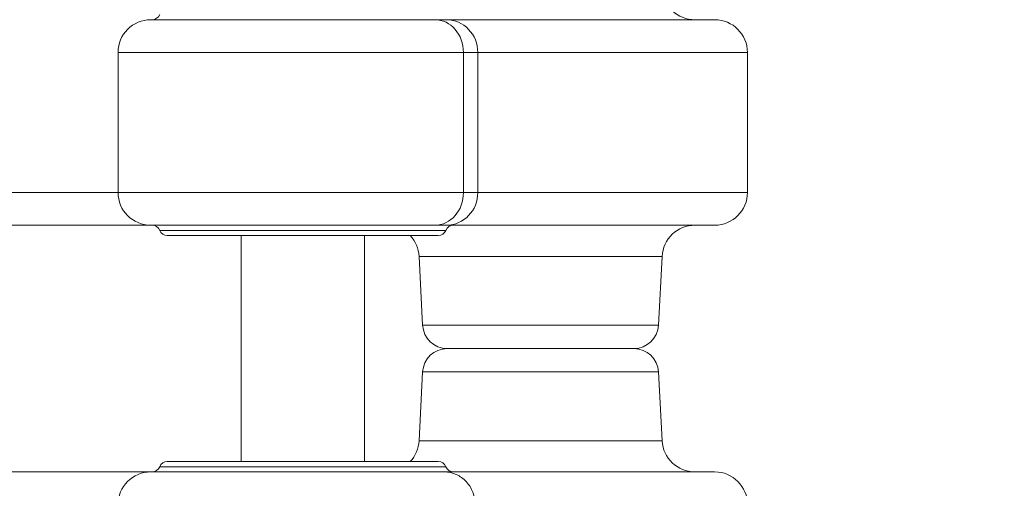
# Model space of a CAD drawing. Units: millimetres. Extents: x 64779 to 81549, y 75203 to 90916.
# Drawn here: x 73161 to 73401, y 83750 to 83864 of the extents above; entities that cross this region are included whole.
import ezdxf

# ---------------------------------------------------------------- set-up
doc = ezdxf.new("R2010")
doc.units = ezdxf.units.MM
doc.header["$MEASUREMENT"] = 0
doc.styles.get("Standard").update_dxf_attribs({"font": 'arial.ttf'})
doc.dimstyles.new('ISO-25', dxfattribs={"dimtxt": 2.5, "dimasz": 2.5, "dimexe": 1.25, "dimexo": 0.625, "dimtad": 1, "dimtxsty": 'Standard', "dimcen": 2.5, "dimadec": 0, "dimazin": 0, "dimtfac": 1, "dimtmove": 0, "dimatfit": 3, "dimfxl": 1, "dimarcsym": 0})

# ---------------------------------------------------------------- blocks, each defined once
blk = doc.blocks.new('*D1')
at = {"color": 0, "lineweight": -2, "transparency": 16777216}
for p, q in [((65418.19, 90412.16), (65418.19, 90533.41)), ((65638.19, 90532.16), (81321.6, 90532.16)), ((81541.6, 90412.16), (81541.6, 90533.41))]:
    blk.add_line(p, q, dxfattribs=at)
at = {"color": 0, "transparency": 16777216}
for points in [[(65638.19, 90568.83), (65638.19, 90495.49), (65418.19, 90532.16)], [(81321.6, 90568.83), (81321.6, 90495.49), (81541.6, 90532.16)]]:
    blk.add_solid(points, dxfattribs=at)
at = {"layer": 'Defpoints', "color": 0, "transparency": 16777216}
for p in [(81541.6, 90532.16), (81541.6, 81809.57), (65418.19, 81358.03)]:
    blk.add_point(p, dxfattribs=at)
at = {"color": 0, "lineweight": 18, "transparency": 16777216, "insert": (73479.89, 90744.91), "char_height": 260, "attachment_point": 5}
blk.add_mtext('1610', dxfattribs=at)
blk = doc.blocks.new('*D2')
at = {"color": 0, "lineweight": -2, "transparency": 16777216}
for p, q in [((65282.39, 90319.79), (65161.14, 90319.79)), ((65162.39, 90099.79), (65162.39, 75428.34)), ((65282.39, 75208.34), (65161.14, 75208.34))]:
    blk.add_line(p, q, dxfattribs=at)
at = {"color": 0, "transparency": 16777216}
for points in [[(65125.72, 90099.79), (65199.05, 90099.79), (65162.39, 90319.79)], [(65125.72, 75428.34), (65199.05, 75428.34), (65162.39, 75208.34)]]:
    blk.add_solid(points, dxfattribs=at)
at = {"layer": 'Defpoints', "color": 0, "transparency": 16777216}
for p in [(73194.37, 90319.79), (65162.39, 75208.34), (72681.19, 75208.34)]:
    blk.add_point(p, dxfattribs=at)
at = {"color": 0, "lineweight": 18, "transparency": 16777216, "insert": (64949.64, 82764.07), "char_height": 260, "attachment_point": 5, "rotation": 90}
blk.add_mtext('1510', dxfattribs=at)

msp = doc.modelspace()

# ---------------------------------------------------------------- linework, layer by layer
at = {"color": 0, "linetype": 'Continuous', "lineweight": 18}
for p, q in [((73262.054, 83863.623), (73192.873, 83863.623)), ((73184.873, 83855.623), (73269.012, 83855.623)), ((73184.873, 83855.623), (73184.873, 83821.623)), ((73338.189, 83855.623), (73338.189, 83821.623)), ((73269.012, 83821.623), (73184.873, 83821.623)), ((73192.873, 83813.623), (73262.054, 83813.623)), ((73262.873, 83811.123), (73196.873, 83811.123)), ((73214.871, 83756.123), (73214.871, 83811.123)), ((73244.871, 83756.123), (73244.871, 83811.123)), ((73258.192, 83806.042), (73287.794, 83806.042)), ((73259.068, 83789.309), (73258.192, 83806.042)), ((73287.794, 83806.042), (73317.397, 83806.042)), ((73316.52, 83789.309), (73317.397, 83806.042)), ((73287.794, 83789.309), (73259.068, 83789.309)), ((73316.52, 83789.309), (73287.794, 83789.309)), ((73310.528, 83783.623), (73265.06, 83783.623)), ((73265.06, 83783.623), (73287.794, 83783.623)), ((73287.794, 83783.623), (73310.528, 83783.623)), ((73259.068, 83777.937), (73258.192, 83761.205)), ((73259.068, 83777.937), (73316.52, 83777.937)), ((73316.52, 83777.937), (73317.397, 83761.205)), ((73317.397, 83761.205), (73258.192, 83761.205)), ((73262.873, 83756.123), (73196.873, 83756.123)), ((73264.297, 83753.623), (73192.873, 83753.623))]:
    msp.add_line(p, q, dxfattribs=at)
for centre, radius, start, end in [((73325.386, 83871.623), 8, 183, 270), ((73192.873, 83855.623), 8, 90, 180), ((73193.165, 83865.623), 2, 270, 337.97569), ((73330.189, 83855.623), 8, 0, 90), ((73192.873, 83821.623), 8, 180, 270), ((73330.189, 83821.623), 8, 270, 0), ((73193.165, 83811.623), 2, 22.02431, 90), ((73193.165, 83811.623), 2, 22.02431, 90), ((73266.581, 83811.623), 2, 90, 157.97569), ((73325.386, 83805.623), 8, 90, 177), ((73196.873, 83813.123), 2, 202.02431, 270), ((73250.202, 83805.623), 8, 3, 43.43254), ((73262.873, 83813.123), 2, 270, 337.97569), ((73265.06, 83789.623), 6, 183, 270), ((73310.528, 83789.623), 6, 270, 357), ((73265.06, 83777.623), 6, 90, 177), ((73310.528, 83777.623), 6, 3, 90), ((73250.202, 83761.623), 8, 316.56746, 357), ((73325.386, 83761.623), 8, 183, 270), ((73193.165, 83755.623), 2, 270, 337.97569), ((73193.165, 83755.623), 2, 270, 337.97569), ((73196.873, 83754.123), 2, 90, 157.97569), ((73262.873, 83754.123), 2, 22.02431, 90), ((73266.581, 83755.623), 2, 202.02431, 270), ((73192.873, 83745.623), 8, 90, 180), ((73330.189, 83745.623), 8, 0, 90)]:
    msp.add_arc(centre, radius, start, end, dxfattribs=at)
for centre, major_axis, ratio, start_param, end_param in [((73262.054, 83855.623), (0, 8), 0.8697506, -1.5707963, 0), ((73264.851, 83855.623), (0, 8), 0.9571705, -1.5707963, 0), ((73262.054, 83821.623), (0, -8), 0.8697506, 0, 1.5707963), ((73264.851, 83821.623), (0, -8), 0.9571705, 0, 1.5707963)]:
    msp.add_ellipse(centre, major_axis=major_axis, ratio=ratio, start_param=start_param, end_param=end_param, dxfattribs=at)
at = {"lineweight": 18}
msp.add_open_spline([(65418.186, 81358.03), (65412.247, 81513.556), (65425.227, 81794.062), (65385.188, 82592.642), (66017.616, 84127.01), (67850.467, 84400.884), (69769.693, 84877.301), (69686.44, 85720.232), (69730.397, 87075.204), (69548.283, 88564.988), (69731.899, 90426.787), (71303.815, 90288.594), (72414.7, 90336.544), (73454.231, 90309.287), (74500.243, 90342.041), (75465.882, 90285.426), (76890.21, 90364.777), (77149.968, 88507.309), (76772.434, 86803.969), (77784.107, 85261.056), (77765.632, 84567.535), (77662.089, 83662.884), (79495.573, 83712.406), (81143.102, 84014.915), (81573.939, 82612.926), (81534.22, 81817.037), (81573.835, 81018.144), (81145.831, 79648.743), (78973.284, 79856.67), (76183.814, 80205.769), (76228.717, 79474.919), (76236.951, 78915.657), (75986.123, 77878.436), (74740.474, 77966.037), (74411.377, 76899.229), (74850.84, 75565.374), (73426.975, 75180.534), (72711.159, 75212.401), (71999.465, 75189.134), (70516.325, 75513.269), (71258.47, 77290.977), (69925.193, 77928.473), (69917.507, 79306.39), (68547.5, 79506.868), (67451.852, 80025.616), (65762.173, 79566.827), (65438.485, 80826.424), (65418.186, 81358.03)], degree=3, knots=[0, 0, 0, 0, 447.8308637, 866.1080192, 2394.6257386, 4795.1894752, 6482.668803, 6839.0724155, 7197.377889, 10583.2670239, 11558.2407666, 12782.5007751, 13891.8250291, 14798.8535372, 15879.0296721, 16989.7351631, 17990.4345931, 18912.2030941, 22185.2457155, 23601.1744152, 23909.3357218, 24279.7311255, 26119.3214129, 27536.1344962, 29066.8682256, 29519.4838864, 29972.9714716, 31503.705201, 32920.5182843, 36236.6370287, 36525.696628, 36819.8942334, 37967.9445305, 39115.9948276, 39632.17218, 41048.9852633, 42579.7189927, 42908.3969767, 43236.0813674, 44765.8425884, 46182.6556717, 47320.394013, 48468.4443101, 49569.4325121, 50864.6579149, 52281.4709982, 53812.2047276, 53812.2047276, 53812.2047276, 53812.2047276], dxfattribs=at)
at = {"color": 0, "linetype": 'Continuous', "lineweight": 18}
for points, knots in [([(73262.054, 83863.623), (73262.469, 83863.623), (73262.856, 83863.623), (73263.534, 83863.623), (73263.831, 83863.623), (73264.272, 83863.623), (73264.432, 83863.623), (73264.676, 83863.623), (73264.766, 83863.623), (73264.851, 83863.623)], [0, 0, 0, 0, 0.25248153, 0.25248153, 0.48007051, 0.48007051, 0.62231362, 0.62231362, 0.71121557, 0.71121557, 0.71121557, 0.71121557]), ([(73264.851, 83863.623), (73267.426, 83863.623), (73270.002, 83863.623), (73287.647, 83863.623), (73302.358, 83863.623), (73324.333, 83863.623), (73329.922, 83863.623), (73330.185, 83863.623), (73330.189, 83863.623), (73330.189, 83863.623)], [0, 0, 0, 0, 2.6675941, 2.6675941, 18.3592614, 18.3592614, 34.9084548, 34.9084548, 35.3773398, 35.3773398, 35.3773398, 35.3773398]), ([(73272.509, 83855.623), (73272.401, 83855.623), (73272.289, 83855.623), (73271.985, 83855.623), (73271.785, 83855.623), (73271.233, 83855.623), (73270.862, 83855.623), (73270.015, 83855.623), (73269.531, 83855.623), (73269.012, 83855.623)], [-0.71121557, -0.71121557, -0.71121557, -0.71121557, -0.62231362, -0.62231362, -0.48007051, -0.48007051, -0.25248153, -0.25248153, 0, 0, 0, 0]), ([(73269.012, 83821.623), (73269.012, 83822.127), (73269.012, 83822.63), (73269.012, 83825.99), (73269.012, 83828.847), (73269.012, 83833.49), (73269.012, 83835.276), (73269.012, 83838.178), (73269.012, 83839.294), (73269.012, 83842.643), (73269.012, 83844.875), (73269.012, 83849.946), (73269.012, 83852.785), (73269.012, 83855.623)], [0.8, 0.8, 0.8, 0.8, 0.9509425, 0.9509425, 1.8081301, 1.8081301, 2.3438724, 2.3438724, 2.6787113, 2.6787113, 3.3483892, 3.3483892, 4.2, 4.2, 4.2, 4.2]), ([(73338.189, 83855.623), (73338.189, 83855.623), (73338.185, 83855.623), (73337.92, 83855.623), (73332.259, 83855.623), (73310.108, 83855.623), (73295.327, 83855.623), (73277.662, 83855.623), (73275.083, 83855.623), (73272.509, 83855.623)], [-35.3773398, -35.3773398, -35.3773398, -35.3773398, -34.9084548, -34.9084548, -18.3592614, -18.3592614, -2.6675941, -2.6675941, 0, 0, 0, 0]), ([(73272.509, 83855.623), (73272.509, 83852.785), (73272.509, 83849.946), (73272.509, 83844.875), (73272.509, 83842.643), (73272.509, 83839.294), (73272.509, 83838.178), (73272.509, 83835.276), (73272.509, 83833.49), (73272.509, 83828.847), (73272.509, 83825.99), (73272.509, 83822.63), (73272.509, 83822.127), (73272.509, 83821.623)], [-4.2, -4.2, -4.2, -4.2, -3.3483892, -3.3483892, -2.6787113, -2.6787113, -2.3438724, -2.3438724, -1.8081301, -1.8081301, -0.9509425, -0.9509425, -0.8, -0.8, -0.8, -0.8]), ([(73123.303, 83821.623), (73127.455, 83821.623), (73131.447, 83821.623), (73156.321, 83821.623), (73172.662, 83821.623), (73184.873, 83821.623)], [-59.7290789, -59.7290789, -59.7290789, -59.7290789, -56.9748313, -56.9748313, -41.872531, -41.872531, -41.872531, -41.872531]), ([(73269.012, 83821.623), (73269.531, 83821.623), (73270.015, 83821.623), (73270.862, 83821.623), (73271.233, 83821.623), (73271.785, 83821.623), (73271.985, 83821.623), (73272.289, 83821.623), (73272.401, 83821.623), (73272.509, 83821.623)], [-0.71121557, -0.71121557, -0.71121557, -0.71121557, -0.45873404, -0.45873404, -0.23114506, -0.23114506, -0.08890195, -0.08890195, 0, 0, 0, 0]), ([(73272.509, 83821.623), (73282.72, 83821.623), (73293.003, 83821.623), (73312.821, 83821.623), (73322.073, 83821.623), (73332.343, 83821.623), (73335.037, 83821.623), (73337.311, 83821.623), (73337.788, 83821.623), (73338.134, 83821.623), (73338.189, 83821.623), (73338.189, 83821.623)], [-60.193824, -60.193824, -60.193824, -60.193824, -49.613758, -49.613758, -37.62114, -37.62114, -30.096912, -30.096912, -26.334798, -26.334798, -24.4832018, -24.4832018, -24.4832018, -24.4832018]), ([(73192.873, 83813.623), (73180.528, 83813.623), (73163.952, 83813.623), (73138.656, 83813.623), (73134.617, 83813.623), (73130.417, 83813.623)], [41.7741417, 41.7741417, 41.7741417, 41.7741417, 56.9748313, 56.9748313, 59.7290789, 59.7290789, 59.7290789, 59.7290789]), ([(73264.851, 83813.623), (73264.766, 83813.623), (73264.676, 83813.623), (73264.432, 83813.623), (73264.272, 83813.623), (73263.831, 83813.623), (73263.534, 83813.623), (73262.856, 83813.623), (73262.469, 83813.623), (73262.054, 83813.623)], [0, 0, 0, 0, 0.08890195, 0.08890195, 0.23114506, 0.23114506, 0.45873404, 0.45873404, 0.71121557, 0.71121557, 0.71121557, 0.71121557]), ([(73330.189, 83813.623), (73330.189, 83813.623), (73330.134, 83813.623), (73329.791, 83813.623), (73329.318, 83813.623), (73327.065, 83813.623), (73324.402, 83813.623), (73314.233, 83813.623), (73305.051, 83813.623), (73285.321, 83813.623), (73275.062, 83813.623), (73264.851, 83813.623)], [24.4832018, 24.4832018, 24.4832018, 24.4832018, 26.334798, 26.334798, 30.096912, 30.096912, 37.62114, 37.62114, 49.613758, 49.613758, 60.193824, 60.193824, 60.193824, 60.193824]), ([(73195.019, 83812.373), (73195.019, 83812.373), (73195.187, 83812.373), (73197.416, 83812.373), (73204.915, 83812.373), (73225.035, 83812.373), (73237.502, 83812.373), (73256.86, 83812.373), (73263.497, 83812.373), (73264.673, 83812.373), (73264.724, 83812.373), (73264.727, 83812.373)], [-22.9258528, -22.9258528, -22.9258528, -22.9258528, -22.3039127, -22.3039127, -18.8126957, -18.8126957, -15.2919313, -15.2919313, -11.820059, -11.820059, -11.4658995, -11.4658995, -11.4658995, -11.4658995]), ([(73195.019, 83754.873), (73195.019, 83754.873), (73195.187, 83754.873), (73197.416, 83754.873), (73204.915, 83754.873), (73225.035, 83754.873), (73237.502, 83754.873), (73256.86, 83754.873), (73263.497, 83754.873), (73264.673, 83754.873), (73264.724, 83754.873), (73264.727, 83754.873)], [-22.9258528, -22.9258528, -22.9258528, -22.9258528, -22.3039127, -22.3039127, -18.8126957, -18.8126957, -15.2919313, -15.2919313, -11.820059, -11.820059, -11.4658995, -11.4658995, -11.4658995, -11.4658995]), ([(73017.184, 83753.623), (73049.034, 83753.623), (73077.963, 83753.623), (73130.992, 83753.623), (73153.527, 83753.623), (73179.359, 83753.623), (73186.649, 83753.623), (73192.873, 83753.623)], [0, 0, 0, 0, 13.862718, 13.862718, 29.7058242, 29.7058242, 37.3893678, 37.3893678, 37.3893678, 37.3893678]), ([(73264.297, 83753.623), (73274.554, 83753.623), (73284.873, 83753.623), (73304.701, 83753.623), (73313.933, 83753.623), (73324.231, 83753.623), (73326.953, 83753.623), (73329.267, 83753.623), (73329.757, 83753.623), (73330.128, 83753.623), (73330.189, 83753.623), (73330.189, 83753.623)], [0.031055, 0.031055, 0.031055, 0.031055, 10.6576885, 10.6576885, 22.6569592, 22.6569592, 30.2092789, 30.2092789, 33.9854388, 33.9854388, 35.9417714, 35.9417714, 35.9417714, 35.9417714]), ([(73264.297, 83753.623), (73264.301, 83753.623), (73264.306, 83753.623), (73264.328, 83753.623), (73264.346, 83753.623), (73265.361, 83753.614), (73266.347, 83753.396), (73268.17, 83752.574), (73268.993, 83751.982), (73270.377, 83750.499), (73270.925, 83749.622), (73271.672, 83747.695), (73271.865, 83746.664), (73271.865, 83745.623)], [-1.2610577, -1.2610577, -1.2610577, -1.2610577, -1.2597645, -1.2597645, -1.2539508, -1.2539508, -0.9373867, -0.9373867, -0.6247388, -0.6247388, -0.3123153, -0.3123153, 0, 0, 0, 0])]:
    msp.add_open_spline(points, degree=3, knots=knots, dxfattribs=at)

# ---------------------------------------------------------------- dimensions: what is measured, and where the dimension line sits
at = {"lineweight": 18}
dim = msp.add_linear_dim(base=(81541.6, 90532.159), p1=(65418.186, 81358.03), p2=(81541.6, 81809.57), text='1610', dimstyle='ISO-25', override={"dimtxt": 260, "dimasz": 220, "dimgap": 80, "dimtad": 2, "dimfxl": 120, "dimfxlon": 1}, dxfattribs=at)
dim.commit()
dim.dimension.update_dxf_attribs({"geometry": '*D1', "text_midpoint": (73479.893, 90744.908)})
dim = msp.add_linear_dim(base=(65162.386, 75208.345), p1=(73194.366, 90319.794), p2=(72681.191, 75208.345), angle=90, text='1510', dimstyle='ISO-25', override={"dimtxt": 260, "dimasz": 220, "dimgap": 80, "dimtad": 2, "dimfxl": 120, "dimfxlon": 1}, dxfattribs=at)
dim.commit()
dim.dimension.update_dxf_attribs({"geometry": '*D2', "text_midpoint": (64949.637, 82764.07)})

doc.saveas('drawing.dxf')
